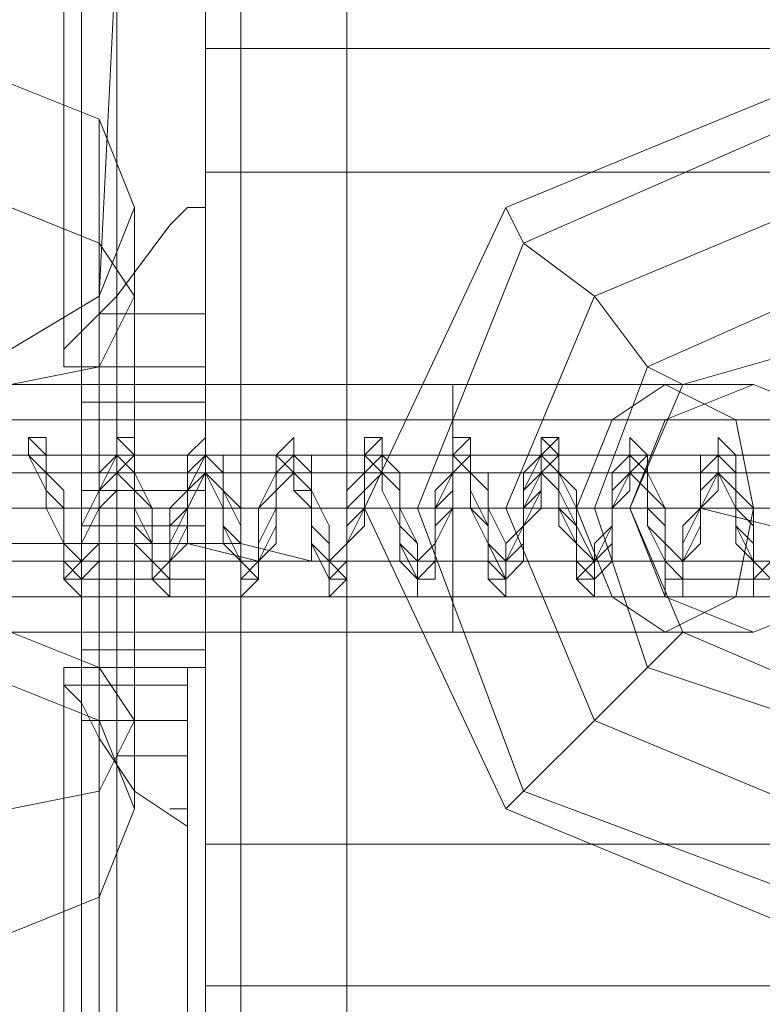
# Model space of a CAD drawing. Units: millimetres. Extents: x 359 to 7236, y -4243 to 1297.
# Drawn here: x 3794 to 3812, y -1975 to -1952 of the extents above; entities that cross this region are included whole.
import ezdxf

# ---------------------------------------------------------------- set-up
doc = ezdxf.new("R2010")
doc.units = ezdxf.units.MM

# ---------------------------------------------------------------- blocks, each defined once
blk = doc.blocks.new('WMF0')
at = {"color": 30, "lineweight": 0}
for points in [[(1032.6164, -598.6995), (1032.6164, -695.5878)], [(1032.6164, -695.5878), (1032.6164, -598.6995)], [(1032.6164, -695.5878), (1032.6164, -598.6995)], [(1032.6164, -598.6995), (1032.6164, -695.5878)], [(1032.7485, -695.5878), (1032.7485, -598.6995)], [(1032.7485, -598.6995), (1032.7485, -695.5878)], [(1033.1447, -695.5878), (1033.1447, -598.6995)], [(1033.1447, -598.6995), (1033.1447, -695.5878)], [(1033.1447, -695.5878), (1033.1447, -598.6995)], [(1033.1447, -598.6995), (1033.1447, -695.5878)], [(1032.6164, -612.503), (1032.6164, -611.9746), (1032.6164, -610.7198), (1032.6164, -609.4649), (1032.6164, -609.0026)], [(1032.6164, -609.0026), (1039.8153, -609.0026)], [(1032.6164, -609.4649), (1032.6164, -610.7198), (1032.6164, -611.9746), (1032.6164, -612.503)], [(1032.6164, -609.4649), (1039.8153, -609.4649)], [(1032.6164, -609.4649), (1039.8153, -609.4649)], [(1032.6164, -610.7198), (1039.8153, -610.7198)], [(1032.6164, -610.7198), (1039.8153, -610.7198)], [(1032.6164, -611.9746), (1039.8153, -611.9746)], [(1032.6164, -611.9746), (1039.8153, -611.9746)], [(1032.6164, -612.503), (1039.8153, -612.503)]]:
    blk.add_lwpolyline(points, dxfattribs=at)
at = {"color": 253, "lineweight": 0}
for points in [[(1032.6164, -609.597), (1032.6164, -608.144), (1032.6164, -606.9552), (1032.6164, -606.0306), (1032.6164, -605.3701), (1032.6164, -605.172), (1032.6164, -605.3041), (1032.6164, -605.8324), (1032.6164, -606.691), (1032.6164, -607.8798), (1032.6164, -609.2668), (1032.6164, -610.7198), (1032.6164, -612.1728), (1032.6164, -613.5597), (1032.6164, -614.7485), (1032.6164, -615.6071), (1032.6164, -616.2015), (1032.5503, -616.3336), (1032.5503, -616.1355), (1032.5503, -615.475), (1032.5503, -614.5504), (1032.5503, -613.3616), (1032.5503, -611.9746)], [(1032.5503, -611.9746), (1032.5503, -613.3616), (1032.5503, -614.5504), (1032.5503, -615.475), (1032.5503, -616.1355), (1032.5503, -616.3336), (1032.6164, -616.2015), (1032.6164, -615.6071), (1032.6164, -614.7485), (1032.6164, -613.5597), (1032.6164, -612.1728), (1032.6164, -610.7198), (1032.6164, -609.2668), (1032.6164, -607.8798), (1032.6164, -606.691), (1032.6164, -605.8324), (1032.6164, -605.3041), (1032.6164, -605.172), (1032.6164, -605.3701), (1032.6164, -606.0306), (1032.6164, -606.9552), (1032.6164, -608.144), (1032.6164, -609.597)], [(1032.2201, -611.5784), (1032.2201, -612.9653), (1032.2201, -614.1541), (1032.2201, -615.1448), (1032.2201, -615.8052), (1032.2201, -616.1355), (1032.2861, -615.7392), (1032.2861, -615.0127), (1032.2861, -614.022), (1032.2861, -612.7672), (1032.2861, -611.4463), (1032.2861, -609.9933), (1032.2861, -608.6724), (1032.2861, -607.4175), (1032.2861, -606.4268), (1032.2861, -605.7003), (1032.2861, -605.3041), (1032.2861, -605.7003), (1032.2861, -606.3608), (1032.2861, -607.3515), (1032.2861, -608.6063), (1032.2201, -609.9272)], [(1032.088, -611.3142), (1032.088, -612.6351), (1032.088, -613.8239), (1032.088, -614.7485), (1032.088, -615.475), (1032.088, -615.8052), (1032.088, -615.475), (1032.1541, -614.8146), (1032.1541, -613.8239), (1032.1541, -612.7011), (1032.1541, -611.3802), (1032.1541, -610.0593), (1032.1541, -608.7384), (1032.1541, -607.6156), (1032.1541, -606.625), (1032.1541, -605.9645), (1032.1541, -605.6343), (1032.1541, -605.7003), (1032.1541, -606.0306), (1032.1541, -606.7571), (1032.1541, -607.6817), (1032.088, -608.8705), (1032.088, -610.1914)], [(1032.088, -611.3142), (1032.088, -612.6351), (1032.088, -613.8239), (1032.088, -614.7485), (1032.088, -615.475), (1032.088, -615.8052), (1032.088, -615.475), (1032.1541, -614.8146), (1032.1541, -613.8239), (1032.1541, -612.7011), (1032.1541, -611.3802), (1032.1541, -610.0593), (1032.1541, -608.7384), (1032.1541, -607.6156), (1032.1541, -606.625), (1032.1541, -605.9645), (1032.1541, -605.6343), (1032.1541, -605.7003), (1032.1541, -606.0306), (1032.1541, -606.7571), (1032.1541, -607.6817), (1032.088, -608.8705), (1032.088, -610.1914)], [(1032.088, -610.1914), (1032.088, -610.1254), (1032.1541, -610.0593), (1032.2861, -609.9272), (1032.4843, -609.663), (1032.5503, -609.597), (1032.6164, -609.597)], [(1032.6164, -609.597), (1032.6164, -609.9933), (1032.6164, -610.1914)], [(1032.6164, -609.9933), (1032.2201, -609.9933)], [(1032.088, -610.1914), (1032.6164, -610.1914)], [(1032.1541, -610.1914), (1032.088, -610.1914)], [(1032.6164, -610.1914), (1032.088, -610.1914)], [(1032.6164, -610.1914), (1032.1541, -610.1914)], [(1032.1541, -610.1914), (1032.1541, -610.3235), (1032.1541, -610.6537)], [(1032.1541, -610.1914), (1032.6164, -610.1914)], [(1032.6164, -610.6537), (1032.6164, -610.3235), (1032.6164, -610.1914)], [(1032.1541, -610.3235), (1032.6164, -610.3235)], [(1032.022, -610.5216), (1031.9559, -610.4556)], [(1031.9559, -610.4556), (1031.9559, -610.5216)], [(1034.7298, -611.05), (1034.6638, -611.05), (1034.6638, -610.984), (1034.6638, -610.9179), (1034.5977, -610.7858), (1034.5977, -610.7198), (1034.5977, -610.5877), (1034.5977, -610.5216), (1034.5317, -610.4556), (1034.5317, -610.5216), (1034.4656, -610.5877), (1034.4656, -610.7198), (1034.4656, -610.7858), (1034.3996, -610.9179), (1034.3996, -610.984), (1034.3996, -611.05), (1034.3335, -611.05), (1034.3335, -610.984), (1034.3335, -610.9179), (1034.3335, -610.7858), (1034.2675, -610.7198), (1034.2675, -610.5877), (1034.2675, -610.5216), (1034.2015, -610.4556), (1034.2015, -610.5216), (1034.1354, -610.5877), (1034.1354, -610.7198), (1034.1354, -610.7858), (1034.1354, -610.9179), (1034.0694, -610.984), (1034.0694, -611.05), (1034.0033, -610.984), (1034.0033, -610.9179), (1034.0033, -610.7858), (1033.9373, -610.6537), (1033.9373, -610.5877), (1033.9373, -610.5216), (1033.9373, -610.4556), (1033.8712, -610.4556), (1033.8712, -610.5216), (1033.8712, -610.5877), (1033.8052, -610.7198), (1033.8052, -610.7858), (1033.8052, -610.9179), (1033.7391, -610.984), (1033.7391, -611.05), (1033.6731, -610.984), (1033.6731, -610.9179), (1033.6731, -610.7858), (1033.6731, -610.6537), (1033.6071, -610.5877), (1033.6071, -610.5216), (1033.6071, -610.4556), (1033.541, -610.4556), (1033.541, -610.5216), (1033.541, -610.5877), (1033.475, -610.7198), (1033.475, -610.8519), (1033.475, -610.9179), (1033.4089, -610.984), (1033.4089, -611.05), (1033.4089, -610.984), (1033.3429, -610.8519), (1033.3429, -610.7858), (1033.3429, -610.6537), (1033.2768, -610.5877), (1033.2768, -610.5216), (1033.2768, -610.4556), (1033.2108, -610.4556), (1033.2108, -610.5216), (1033.2108, -610.5877), (1033.2108, -610.7198), (1033.1447, -610.8519), (1033.1447, -610.9179), (1033.1447, -610.984), (1033.0787, -611.05), (1033.0787, -610.984), (1033.0126, -610.8519), (1033.0126, -610.7858), (1033.0126, -610.6537), (1033.0126, -610.5877), (1032.9466, -610.5216), (1032.9466, -610.4556), (1032.8806, -610.5216), (1032.8806, -610.5877), (1032.8806, -610.7198), (1032.8145, -610.8519), (1032.8145, -610.9179), (1032.8145, -610.984), (1032.7485, -611.05), (1032.7485, -610.984), (1032.7485, -610.8519), (1032.6824, -610.7858), (1032.6824, -610.6537), (1032.6824, -610.5877), (1032.6164, -610.5216), (1032.6164, -610.4556), (1032.5503, -610.5216), (1032.5503, -610.6537), (1032.5503, -610.7198), (1032.5503, -610.8519), (1032.4843, -610.9179), (1032.4843, -610.984), (1032.4843, -611.05), (1032.4182, -610.984), (1032.4182, -610.9179), (1032.4182, -610.8519), (1032.3522, -610.7198), (1032.3522, -610.6537), (1032.3522, -610.5216), (1032.3522, -610.4556), (1032.2861, -610.4556), (1032.2861, -610.5216), (1032.2201, -610.6537), (1032.2201, -610.7198), (1032.2201, -610.8519), (1032.1541, -610.9179), (1032.1541, -610.984), (1032.1541, -611.05), (1032.088, -610.984), (1032.088, -610.9179), (1032.088, -610.8519), (1032.088, -610.7198), (1032.022, -610.6537), (1032.022, -610.5216), (1032.022, -610.4556), (1031.9559, -610.4556)], [(1034.7298, -610.984), (1034.6638, -610.984), (1034.6638, -610.9179), (1034.6638, -610.7858), (1034.5977, -610.7198), (1034.5977, -610.5877), (1034.5977, -610.5216), (1034.5317, -610.5216), (1034.4656, -610.5877), (1034.4656, -610.7198), (1034.4656, -610.7858), (1034.3996, -610.9179), (1034.3996, -610.984), (1034.3335, -610.984), (1034.3335, -610.9179), (1034.3335, -610.7858), (1034.2675, -610.7198), (1034.2675, -610.5877), (1034.2675, -610.5216), (1034.2015, -610.5216), (1034.2015, -610.5877), (1034.1354, -610.7198), (1034.1354, -610.7858), (1034.1354, -610.9179), (1034.0694, -610.984), (1034.0033, -610.984), (1034.0033, -610.9179), (1034.0033, -610.7858), (1033.9373, -610.6537), (1033.9373, -610.5877), (1033.9373, -610.5216), (1033.9373, -610.4556), (1033.8712, -610.5216), (1033.8712, -610.5877), (1033.8052, -610.7198), (1033.8052, -610.7858), (1033.8052, -610.9179), (1033.7391, -610.984), (1033.6731, -610.8519), (1033.6731, -610.7858), (1033.6731, -610.6537), (1033.6071, -610.5877), (1033.6071, -610.5216), (1033.6071, -610.4556), (1033.541, -610.5216), (1033.541, -610.5877), (1033.475, -610.7198), (1033.475, -610.8519), (1033.475, -610.9179), (1033.475, -610.984), (1033.4089, -610.984), (1033.3429, -610.8519), (1033.3429, -610.7858), (1033.3429, -610.6537), (1033.2768, -610.5877), (1033.2768, -610.5216), (1033.2768, -610.4556), (1033.2768, -610.5216), (1033.2108, -610.5216), (1033.2108, -610.6537), (1033.2108, -610.7198), (1033.1447, -610.8519), (1033.1447, -610.9179), (1033.1447, -610.984), (1033.0787, -610.984), (1033.0787, -610.9179), (1033.0787, -610.8519), (1033.0126, -610.7858), (1033.0126, -610.6537), (1033.0126, -610.5877), (1032.9466, -610.5216), (1032.9466, -610.4556), (1032.9466, -610.5216), (1032.8806, -610.5216), (1032.8806, -610.6537), (1032.8806, -610.7198), (1032.8145, -610.8519), (1032.8145, -610.9179), (1032.8145, -610.984), (1032.7485, -610.984), (1032.7485, -610.9179), (1032.7485, -610.8519), (1032.6824, -610.7858), (1032.6824, -610.6537), (1032.6824, -610.5877), (1032.6164, -610.5216), (1032.6164, -610.4556), (1032.6164, -610.5216), (1032.5503, -610.6537), (1032.5503, -610.7198), (1032.5503, -610.8519), (1032.4843, -610.9179), (1032.4843, -610.984), (1032.4182, -610.984), (1032.4182, -610.9179), (1032.4182, -610.8519), (1032.3522, -610.7198), (1032.3522, -610.6537), (1032.3522, -610.5877), (1032.3522, -610.5216), (1032.2861, -610.4556), (1032.2861, -610.5216), (1032.2201, -610.6537), (1032.2201, -610.7198), (1032.2201, -610.8519), (1032.1541, -610.9179), (1032.1541, -610.984), (1032.088, -610.9179), (1032.088, -610.8519), (1032.088, -610.7198), (1032.022, -610.6537), (1032.022, -610.5216), (1031.9559, -610.4556)], [(1034.7298, -610.984), (1034.6638, -610.984), (1034.6638, -610.9179), (1034.5977, -610.7858), (1034.5977, -610.7198), (1034.5977, -610.5877), (1034.5317, -610.5216), (1034.4656, -610.5877), (1034.4656, -610.7198), (1034.4656, -610.7858), (1034.3996, -610.9179), (1034.3996, -610.984), (1034.3335, -610.984), (1034.3335, -610.9179), (1034.3335, -610.7858), (1034.2675, -610.7198), (1034.2675, -610.5877), (1034.2675, -610.5216), (1034.2015, -610.5216), (1034.1354, -610.5877), (1034.1354, -610.7198), (1034.1354, -610.7858), (1034.0694, -610.9179), (1034.0694, -610.984), (1034.0033, -610.984), (1034.0033, -610.9179), (1034.0033, -610.7858), (1033.9373, -610.6537), (1033.9373, -610.5877), (1033.9373, -610.5216), (1033.8712, -610.4556), (1033.8712, -610.5216), (1033.8712, -610.5877), (1033.8052, -610.7198), (1033.8052, -610.7858), (1033.8052, -610.9179), (1033.7391, -610.984), (1033.6731, -610.984), (1033.6731, -610.8519), (1033.6731, -610.7858), (1033.6731, -610.6537), (1033.6071, -610.5877), (1033.6071, -610.5216), (1033.6071, -610.4556), (1033.541, -610.5216), (1033.541, -610.5877), (1033.475, -610.7198), (1033.475, -610.8519), (1033.475, -610.9179), (1033.4089, -610.984), (1033.3429, -610.8519), (1033.3429, -610.7858), (1033.3429, -610.6537), (1033.2768, -610.5877), (1033.2768, -610.5216), (1033.2768, -610.4556), (1033.2108, -610.5216), (1033.2108, -610.6537), (1033.1447, -610.7198), (1033.1447, -610.8519), (1033.1447, -610.9179), (1033.1447, -610.984), (1033.0787, -610.984), (1033.0787, -610.9179), (1033.0126, -610.8519), (1033.0126, -610.7858), (1033.0126, -610.6537), (1032.9466, -610.5877), (1032.9466, -610.5216), (1032.9466, -610.4556), (1032.9466, -610.5216), (1032.8806, -610.5216), (1032.8806, -610.6537), (1032.8806, -610.7198), (1032.8145, -610.8519), (1032.8145, -610.9179), (1032.8145, -610.984), (1032.7485, -610.984), (1032.7485, -610.9179), (1032.7485, -610.8519), (1032.6824, -610.7858), (1032.6824, -610.6537), (1032.6824, -610.5877), (1032.6164, -610.5216), (1032.6164, -610.4556), (1032.6164, -610.5216), (1032.5503, -610.5216), (1032.5503, -610.6537), (1032.5503, -610.7198), (1032.4843, -610.8519), (1032.4843, -610.9179), (1032.4843, -610.984), (1032.4182, -610.984), (1032.4182, -610.9179), (1032.4182, -610.8519), (1032.3522, -610.7198), (1032.3522, -610.6537), (1032.3522, -610.5877), (1032.2861, -610.5216), (1032.2861, -610.4556), (1032.2861, -610.5216), (1032.2201, -610.6537), (1032.2201, -610.7198), (1032.2201, -610.8519), (1032.1541, -610.9179), (1032.1541, -610.984), (1032.088, -610.984), (1032.088, -610.9179), (1032.088, -610.8519), (1032.088, -610.7198), (1032.022, -610.6537), (1032.022, -610.5216), (1031.9559, -610.4556)], [(1031.7578, -610.5216), (1031.9559, -610.5216), (1032.022, -610.5216), (1032.2861, -610.5216)], [(1034.7298, -610.9179), (1034.6638, -610.984), (1034.6638, -610.9179), (1034.5977, -610.8519), (1034.5977, -610.7198), (1034.5317, -610.5877), (1034.4656, -610.5877), (1034.4656, -610.6537), (1034.4656, -610.7198), (1034.3996, -610.8519), (1034.3996, -610.9179), (1034.3335, -610.9179), (1034.2675, -610.7858), (1034.2675, -610.6537), (1034.2015, -610.5877), (1034.2015, -610.5216), (1034.1354, -610.5877), (1034.1354, -610.6537), (1034.1354, -610.7858), (1034.0694, -610.9179), (1034.0033, -610.9179), (1034.0033, -610.8519), (1033.9373, -610.7198), (1033.9373, -610.6537), (1033.8712, -610.5877), (1033.8712, -610.5216), (1033.8052, -610.5877), (1033.8052, -610.7198), (1033.8052, -610.8519), (1033.7391, -610.9179), (1033.6731, -610.9179), (1033.6731, -610.8519), (1033.6071, -610.7198), (1033.6071, -610.5877), (1033.541, -610.5216), (1033.541, -610.5877), (1033.475, -610.6537), (1033.475, -610.7198), (1033.475, -610.8519), (1033.4089, -610.9179), (1033.3429, -610.9179), (1033.3429, -610.7858), (1033.2768, -610.6537), (1033.2768, -610.5877), (1033.2108, -610.5216), (1033.2108, -610.5877), (1033.1447, -610.6537), (1033.1447, -610.7858), (1033.1447, -610.9179), (1033.0787, -610.9179), (1033.0126, -610.8519), (1033.0126, -610.7198), (1032.9466, -610.6537), (1032.9466, -610.5877), (1032.8806, -610.5216), (1032.8806, -610.5877), (1032.8145, -610.7198), (1032.8145, -610.8519), (1032.8145, -610.9179), (1032.7485, -610.9179), (1032.6824, -610.7858), (1032.6824, -610.7198), (1032.6164, -610.5877), (1032.6164, -610.5216), (1032.5503, -610.5877), (1032.5503, -610.6537), (1032.4843, -610.7198), (1032.4843, -610.8519), (1032.4843, -610.9179), (1032.4182, -610.9179), (1032.4182, -610.8519), (1032.3522, -610.7858), (1032.3522, -610.6537), (1032.2861, -610.5877), (1032.2861, -610.5216), (1032.2201, -610.5877), (1032.2201, -610.6537), (1032.1541, -610.7858), (1032.1541, -610.8519), (1032.1541, -610.9179), (1032.088, -610.9179), (1032.088, -610.8519), (1032.022, -610.7198), (1032.022, -610.6537), (1031.9559, -610.5216)], [(1031.9559, -610.5216), (1032.022, -610.5216)], [(1034.7298, -610.984), (1034.6638, -610.984), (1034.6638, -610.9179), (1034.6638, -610.7858), (1034.5977, -610.7198), (1034.5977, -610.5877), (1034.5977, -610.5216), (1034.5317, -610.5216), (1034.4656, -610.5877), (1034.4656, -610.7198), (1034.4656, -610.7858), (1034.3996, -610.9179), (1034.3996, -610.984), (1034.3335, -610.984), (1034.3335, -610.8519), (1034.3335, -610.7858), (1034.2675, -610.7198), (1034.2675, -610.5877), (1034.2675, -610.5216), (1034.2015, -610.5216), (1034.2015, -610.5877), (1034.1354, -610.7198), (1034.1354, -610.7858), (1034.1354, -610.9179), (1034.0694, -610.984), (1034.0033, -610.9179), (1034.0033, -610.8519), (1034.0033, -610.7858), (1034.0033, -610.7198), (1033.9373, -610.5877), (1033.9373, -610.5216), (1033.8712, -610.5216), (1033.8712, -610.6537), (1033.8052, -610.7198), (1033.8052, -610.7858), (1033.8052, -610.9179), (1033.7391, -610.984), (1033.7391, -610.9179), (1033.6731, -610.8519), (1033.6731, -610.7858), (1033.6731, -610.6537), (1033.6071, -610.5877), (1033.6071, -610.5216), (1033.541, -610.5216), (1033.541, -610.6537), (1033.541, -610.7198), (1033.475, -610.7858), (1033.475, -610.9179), (1033.475, -610.984), (1033.4089, -610.984), (1033.4089, -610.9179), (1033.3429, -610.8519), (1033.3429, -610.7858), (1033.3429, -610.6537), (1033.3429, -610.5877), (1033.2768, -610.5216), (1033.2108, -610.5216), (1033.2108, -610.6537), (1033.2108, -610.7198), (1033.1447, -610.8519), (1033.1447, -610.9179), (1033.1447, -610.984), (1033.0787, -610.984), (1033.0787, -610.9179), (1033.0787, -610.8519), (1033.0126, -610.7858), (1033.0126, -610.6537), (1033.0126, -610.5877), (1032.9466, -610.5216), (1032.8806, -610.5877), (1032.8806, -610.6537), (1032.8806, -610.7198), (1032.8806, -610.8519), (1032.8145, -610.9179), (1032.8145, -610.984), (1032.7485, -610.984), (1032.7485, -610.9179), (1032.7485, -610.8519), (1032.6824, -610.7858), (1032.6824, -610.6537), (1032.6824, -610.5877), (1032.6824, -610.5216), (1032.6164, -610.5216), (1032.6164, -610.5877), (1032.5503, -610.6537), (1032.5503, -610.7198), (1032.5503, -610.8519), (1032.4843, -610.9179), (1032.4843, -610.984), (1032.4182, -610.984), (1032.4182, -610.9179), (1032.4182, -610.8519), (1032.4182, -610.7198), (1032.3522, -610.6537), (1032.3522, -610.5877), (1032.3522, -610.5216), (1032.2861, -610.5216), (1032.2861, -610.5877), (1032.2201, -610.6537), (1032.2201, -610.7198), (1032.2201, -610.8519), (1032.1541, -610.9179), (1032.1541, -610.984), (1032.088, -610.9179), (1032.088, -610.8519), (1032.088, -610.7198), (1032.022, -610.6537), (1032.022, -610.5877), (1032.022, -610.5216), (1031.9559, -610.5216)], [(1034.7298, -610.9179), (1034.6638, -610.984), (1034.6638, -610.9179), (1034.5977, -610.8519), (1034.5977, -610.7858), (1034.5977, -610.7198), (1034.5977, -610.6537), (1034.5317, -610.5877), (1034.5317, -610.5216), (1034.4656, -610.5877), (1034.4656, -610.6537), (1034.4656, -610.7198), (1034.3996, -610.7858), (1034.3996, -610.8519), (1034.3996, -610.9179), (1034.3996, -610.984), (1034.3335, -610.984), (1034.3335, -610.9179), (1034.3335, -610.8519), (1034.2675, -610.7858), (1034.2675, -610.7198), (1034.2675, -610.6537), (1034.2015, -610.5877), (1034.2015, -610.5216), (1034.1354, -610.5877), (1034.1354, -610.6537), (1034.1354, -610.7198), (1034.1354, -610.7858), (1034.0694, -610.8519), (1034.0694, -610.9179), (1034.0694, -610.984), (1034.0033, -610.984), (1034.0033, -610.9179), (1034.0033, -610.8519), (1033.9373, -610.7858), (1033.9373, -610.7198), (1033.9373, -610.5877), (1033.8712, -610.5216), (1033.8712, -610.5877), (1033.8052, -610.6537), (1033.8052, -610.7198), (1033.8052, -610.7858), (1033.7391, -610.8519), (1033.7391, -610.9179), (1033.7391, -610.984), (1033.6731, -610.984), (1033.6731, -610.9179), (1033.6731, -610.8519), (1033.6731, -610.7858), (1033.6071, -610.7198), (1033.6071, -610.5877), (1033.541, -610.5216), (1033.541, -610.5877), (1033.475, -610.6537), (1033.475, -610.7198), (1033.475, -610.7858), (1033.475, -610.8519), (1033.4089, -610.9179), (1033.4089, -610.984), (1033.3429, -610.9179), (1033.3429, -610.8519), (1033.3429, -610.7858), (1033.2768, -610.6537), (1033.2768, -610.5877), (1033.2768, -610.5216), (1033.2108, -610.5216), (1033.2108, -610.5877), (1033.2108, -610.6537), (1033.1447, -610.7198), (1033.1447, -610.7858), (1033.1447, -610.8519), (1033.0787, -610.9179), (1033.0787, -610.984), (1033.0787, -610.9179), (1033.0126, -610.9179), (1033.0126, -610.8519), (1033.0126, -610.7858), (1033.0126, -610.6537), (1032.9466, -610.5877), (1032.9466, -610.5216), (1032.8806, -610.5216), (1032.8806, -610.5877), (1032.8806, -610.6537), (1032.8145, -610.7198), (1032.8145, -610.7858), (1032.8145, -610.9179), (1032.7485, -610.984), (1032.7485, -610.9179), (1032.6824, -610.8519), (1032.6824, -610.7858), (1032.6824, -610.6537), (1032.6164, -610.5877), (1032.6164, -610.5216), (1032.5503, -610.5877), (1032.5503, -610.6537), (1032.5503, -610.7198), (1032.4843, -610.7858), (1032.4843, -610.9179), (1032.4182, -610.984), (1032.4182, -610.9179), (1032.3522, -610.8519), (1032.3522, -610.7198), (1032.3522, -610.6537), (1032.3522, -610.5877), (1032.2861, -610.5216), (1032.2201, -610.5877), (1032.2201, -610.6537), (1032.2201, -610.7198), (1032.1541, -610.8519), (1032.1541, -610.9179), (1032.088, -610.984), (1032.088, -610.9179), (1032.088, -610.8519), (1032.022, -610.7198), (1032.022, -610.6537), (1032.022, -610.5877), (1031.9559, -610.5216)], [(1034.7298, -610.9179), (1034.6638, -610.984), (1034.6638, -610.9179), (1034.6638, -610.8519), (1034.5977, -610.7858), (1034.5977, -610.7198), (1034.5977, -610.6537), (1034.5317, -610.5877), (1034.5317, -610.5216), (1034.4656, -610.5877), (1034.4656, -610.6537), (1034.4656, -610.7198), (1034.3996, -610.7858), (1034.3996, -610.8519), (1034.3996, -610.9179), (1034.3996, -610.984), (1034.3335, -610.984), (1034.3335, -610.9179), (1034.3335, -610.8519), (1034.2675, -610.7858), (1034.2675, -610.7198), (1034.2675, -610.5877), (1034.2015, -610.5216), (1034.2015, -610.5877), (1034.1354, -610.6537), (1034.1354, -610.7198), (1034.1354, -610.7858), (1034.0694, -610.9179), (1034.0694, -610.984), (1034.0033, -610.984), (1034.0033, -610.9179), (1034.0033, -610.8519), (1034.0033, -610.7858), (1033.9373, -610.7198), (1033.9373, -610.5877), (1033.9373, -610.5216), (1033.8712, -610.5216), (1033.8712, -610.5877), (1033.8052, -610.6537), (1033.8052, -610.7198), (1033.8052, -610.7858), (1033.7391, -610.9179), (1033.7391, -610.984), (1033.6731, -610.9179), (1033.6731, -610.8519), (1033.6731, -610.7858), (1033.6071, -610.6537), (1033.6071, -610.5877), (1033.6071, -610.5216), (1033.541, -610.5216), (1033.541, -610.5877), (1033.541, -610.6537), (1033.475, -610.7198), (1033.475, -610.7858), (1033.475, -610.9179), (1033.4089, -610.9179), (1033.4089, -610.984), (1033.3429, -610.9179), (1033.3429, -610.8519), (1033.3429, -610.7858), (1033.3429, -610.6537), (1033.2768, -610.5877), (1033.2768, -610.5216), (1033.2108, -610.5216), (1033.2108, -610.5877), (1033.2108, -610.6537), (1033.1447, -610.7198), (1033.1447, -610.7858), (1033.1447, -610.9179), (1033.0787, -610.9179), (1033.0787, -610.984), (1033.0787, -610.9179), (1033.0126, -610.8519), (1033.0126, -610.7858), (1033.0126, -610.6537), (1032.9466, -610.5877), (1032.9466, -610.5216), (1032.8806, -610.5216), (1032.8806, -610.5877), (1032.8806, -610.6537), (1032.8145, -610.7198), (1032.8145, -610.7858), (1032.8145, -610.9179), (1032.8145, -610.984), (1032.7485, -610.984), (1032.7485, -610.9179), (1032.6824, -610.8519), (1032.6824, -610.7858), (1032.6824, -610.6537), (1032.6164, -610.5877), (1032.6164, -610.5216), (1032.5503, -610.5877), (1032.5503, -610.6537), (1032.5503, -610.7198), (1032.4843, -610.8519), (1032.4843, -610.9179), (1032.4843, -610.984), (1032.4182, -610.984), (1032.4182, -610.9179), (1032.4182, -610.8519), (1032.3522, -610.7198), (1032.3522, -610.6537), (1032.3522, -610.5877), (1032.2861, -610.5216), (1032.2201, -610.5877), (1032.2201, -610.6537), (1032.2201, -610.7198), (1032.1541, -610.8519), (1032.1541, -610.9179), (1032.1541, -610.984), (1032.088, -610.984), (1032.088, -610.9179), (1032.088, -610.8519), (1032.022, -610.7198), (1032.022, -610.6537), (1032.022, -610.5877), (1031.9559, -610.5216)], [(1034.7298, -610.984), (1034.6638, -610.984), (1034.6638, -610.9179), (1034.5977, -610.7858), (1034.5977, -610.7198), (1034.5977, -610.5877), (1034.5317, -610.5216), (1034.4656, -610.5216), (1034.4656, -610.5877), (1034.4656, -610.7198), (1034.4656, -610.7858), (1034.3996, -610.9179), (1034.3996, -610.984), (1034.3335, -610.984), (1034.3335, -610.8519), (1034.2675, -610.7858), (1034.2675, -610.7198), (1034.2675, -610.5877), (1034.2675, -610.5216), (1034.2015, -610.5216), (1034.1354, -610.5877), (1034.1354, -610.7198), (1034.1354, -610.7858), (1034.0694, -610.9179), (1034.0694, -610.984), (1034.0033, -610.984), (1034.0033, -610.9179), (1034.0033, -610.8519), (1034.0033, -610.7858), (1033.9373, -610.7198), (1033.9373, -610.5877), (1033.9373, -610.5216), (1033.8712, -610.5216), (1033.8052, -610.6537), (1033.8052, -610.7198), (1033.8052, -610.7858), (1033.8052, -610.9179), (1033.7391, -610.984), (1033.6731, -610.9179), (1033.6731, -610.8519), (1033.6731, -610.7858), (1033.6071, -610.6537), (1033.6071, -610.5877), (1033.6071, -610.5216), (1033.541, -610.5216), (1033.541, -610.6537), (1033.475, -610.7198), (1033.475, -610.7858), (1033.475, -610.9179), (1033.4089, -610.984), (1033.3429, -610.9179), (1033.3429, -610.8519), (1033.3429, -610.7858), (1033.3429, -610.6537), (1033.2768, -610.5877), (1033.2768, -610.5216), (1033.2108, -610.5216), (1033.2108, -610.6537), (1033.1447, -610.7198), (1033.1447, -610.8519), (1033.1447, -610.9179), (1033.0787, -610.984), (1033.0787, -610.9179), (1033.0126, -610.8519), (1033.0126, -610.7858), (1033.0126, -610.6537), (1032.9466, -610.5877), (1032.9466, -610.5216), (1032.8806, -610.5216), (1032.8806, -610.5877), (1032.8806, -610.6537), (1032.8806, -610.7198), (1032.8145, -610.8519), (1032.8145, -610.9179), (1032.8145, -610.984), (1032.7485, -610.984), (1032.7485, -610.9179), (1032.6824, -610.8519), (1032.6824, -610.7858), (1032.6824, -610.6537), (1032.6824, -610.5877), (1032.6164, -610.5216), (1032.5503, -610.5877), (1032.5503, -610.6537), (1032.5503, -610.7198), (1032.4843, -610.8519), (1032.4843, -610.9179), (1032.4843, -610.984), (1032.4182, -610.984), (1032.4182, -610.9179), (1032.4182, -610.8519), (1032.3522, -610.7198), (1032.3522, -610.6537), (1032.3522, -610.5877), (1032.2861, -610.5216), (1032.2201, -610.5877), (1032.2201, -610.6537), (1032.2201, -610.7198), (1032.2201, -610.8519), (1032.1541, -610.9179), (1032.1541, -610.984), (1032.088, -610.984), (1032.088, -610.9179), (1032.088, -610.8519), (1032.022, -610.7198), (1032.022, -610.6537), (1032.022, -610.5877), (1032.022, -610.5216), (1031.9559, -610.5216)], [(1032.022, -610.5216), (1032.022, -610.5877), (1032.088, -610.6537), (1032.088, -610.7858), (1032.088, -610.8519), (1032.1541, -610.9179), (1032.2201, -610.8519), (1032.2201, -610.7198), (1032.2861, -610.6537), (1032.2861, -610.5877), (1032.3522, -610.5216), (1032.3522, -610.5877), (1032.4182, -610.7198), (1032.4182, -610.7858), (1032.4182, -610.9179), (1032.4843, -610.9179), (1032.5503, -610.8519), (1032.5503, -610.7198), (1032.6164, -610.5877), (1032.6164, -610.5216), (1032.6824, -610.5877), (1032.6824, -610.6537), (1032.7485, -610.7198), (1032.7485, -610.8519), (1032.7485, -610.9179), (1032.8145, -610.9179), (1032.8806, -610.7858), (1032.8806, -610.6537), (1032.9466, -610.5877), (1032.9466, -610.5216), (1033.0126, -610.5877), (1033.0126, -610.6537), (1033.0787, -610.7858), (1033.0787, -610.9179), (1033.1447, -610.9179), (1033.1447, -610.8519), (1033.2108, -610.7198), (1033.2108, -610.6537), (1033.2768, -610.5877), (1033.2768, -610.5216), (1033.3429, -610.5877), (1033.3429, -610.7198), (1033.4089, -610.8519), (1033.4089, -610.9179), (1033.475, -610.9179), (1033.475, -610.8519), (1033.541, -610.7198), (1033.541, -610.5877), (1033.6071, -610.5216), (1033.6071, -610.5877), (1033.6731, -610.6537), (1033.6731, -610.7198), (1033.7391, -610.8519), (1033.7391, -610.9179), (1033.8052, -610.9179), (1033.8052, -610.7858), (1033.8712, -610.6537), (1033.8712, -610.5877), (1033.9373, -610.5216), (1033.9373, -610.5877), (1034.0033, -610.6537), (1034.0033, -610.7858), (1034.0694, -610.9179), (1034.1354, -610.8519), (1034.1354, -610.7198), (1034.2015, -610.6537), (1034.2015, -610.5877), (1034.2675, -610.5216), (1034.2675, -610.5877), (1034.3335, -610.7198), (1034.3335, -610.8519), (1034.3996, -610.9179), (1034.3996, -610.984), (1034.3996, -610.9179), (1034.4656, -610.8519), (1034.4656, -610.7198), (1034.5317, -610.5877), (1034.5977, -610.5877), (1034.5977, -610.6537), (1034.6638, -610.7198), (1034.6638, -610.8519), (1034.6638, -610.9179), (1034.7298, -610.9179)], [(1034.7298, -610.984), (1034.6638, -610.9179), (1034.6638, -610.8519), (1034.6638, -610.7858), (1034.5977, -610.7198), (1034.5977, -610.6537), (1034.5977, -610.5877), (1034.5317, -610.5216), (1034.5317, -610.5877), (1034.4656, -610.6537), (1034.4656, -610.7198), (1034.4656, -610.7858), (1034.4656, -610.8519), (1034.3996, -610.9179), (1034.3996, -610.984), (1034.3335, -610.9179), (1034.3335, -610.8519), (1034.3335, -610.7858), (1034.2675, -610.7198), (1034.2675, -610.5877), (1034.2675, -610.5216), (1034.2015, -610.5216), (1034.2015, -610.5877), (1034.2015, -610.6537), (1034.1354, -610.7198), (1034.1354, -610.7858), (1034.1354, -610.9179), (1034.0694, -610.9179), (1034.0694, -610.984), (1034.0694, -610.9179), (1034.0033, -610.8519), (1034.0033, -610.7858), (1034.0033, -610.7198), (1033.9373, -610.5877), (1033.9373, -610.5216), (1033.8712, -610.5216), (1033.8712, -610.5877), (1033.8712, -610.6537), (1033.8052, -610.7198), (1033.8052, -610.7858), (1033.8052, -610.9179), (1033.7391, -610.984), (1033.7391, -610.9179), (1033.6731, -610.8519), (1033.6731, -610.7858), (1033.6731, -610.6537), (1033.6071, -610.5877), (1033.6071, -610.5216), (1033.541, -610.5877), (1033.541, -610.6537), (1033.541, -610.7198), (1033.475, -610.7858), (1033.475, -610.9179), (1033.4089, -610.984), (1033.4089, -610.9179), (1033.3429, -610.8519), (1033.3429, -610.7858), (1033.3429, -610.6537), (1033.3429, -610.5877), (1033.2768, -610.5216), (1033.2108, -610.5877), (1033.2108, -610.6537), (1033.2108, -610.7198), (1033.1447, -610.7858), (1033.1447, -610.9179), (1033.1447, -610.984), (1033.0787, -610.984), (1033.0787, -610.9179), (1033.0787, -610.8519), (1033.0126, -610.7858), (1033.0126, -610.6537), (1033.0126, -610.5877), (1032.9466, -610.5216), (1032.9466, -610.5877), (1032.8806, -610.6537), (1032.8806, -610.7198), (1032.8806, -610.7858), (1032.8145, -610.9179), (1032.8145, -610.984), (1032.7485, -610.984), (1032.7485, -610.9179), (1032.7485, -610.8519), (1032.6824, -610.7858), (1032.6824, -610.6537), (1032.6824, -610.5877), (1032.6824, -610.5216), (1032.6164, -610.5216), (1032.6164, -610.5877), (1032.5503, -610.6537), (1032.5503, -610.7198), (1032.5503, -610.8519), (1032.4843, -610.9179), (1032.4843, -610.984), (1032.4182, -610.9179), (1032.4182, -610.8519), (1032.4182, -610.7198), (1032.3522, -610.6537), (1032.3522, -610.5877), (1032.3522, -610.5216), (1032.2861, -610.5216), (1032.2861, -610.5877), (1032.2201, -610.6537), (1032.2201, -610.7198), (1032.2201, -610.8519), (1032.2201, -610.9179), (1032.1541, -610.984), (1032.088, -610.9179), (1032.088, -610.8519), (1032.088, -610.7198), (1032.022, -610.6537), (1032.022, -610.5877), (1032.022, -610.5216)], [(1034.7298, -610.984), (1034.6638, -610.9179), (1034.6638, -610.8519), (1034.6638, -610.7858), (1034.5977, -610.7198), (1034.5977, -610.6537), (1034.5977, -610.5877), (1034.5317, -610.5216), (1034.5317, -610.5877), (1034.5317, -610.6537), (1034.4656, -610.7198), (1034.4656, -610.7858), (1034.4656, -610.8519), (1034.3996, -610.9179), (1034.3996, -610.984), (1034.3335, -610.9179), (1034.3335, -610.8519), (1034.3335, -610.7858), (1034.3335, -610.7198), (1034.2675, -610.6537), (1034.2675, -610.5877), (1034.2675, -610.5216), (1034.2015, -610.5216), (1034.2015, -610.5877), (1034.2015, -610.6537), (1034.1354, -610.7198), (1034.1354, -610.7858), (1034.1354, -610.8519), (1034.0694, -610.9179), (1034.0694, -610.984), (1034.0694, -610.9179), (1034.0033, -610.8519), (1034.0033, -610.7858), (1034.0033, -610.7198), (1033.9373, -610.5877), (1033.9373, -610.5216), (1033.8712, -610.5216), (1033.8712, -610.5877), (1033.8712, -610.6537), (1033.8712, -610.7198), (1033.8052, -610.7858), (1033.8052, -610.8519), (1033.8052, -610.9179), (1033.7391, -610.984), (1033.7391, -610.9179), (1033.6731, -610.8519), (1033.6731, -610.7858), (1033.6731, -610.7198), (1033.6731, -610.5877), (1033.6071, -610.5877), (1033.6071, -610.5216), (1033.541, -610.5877), (1033.541, -610.6537), (1033.541, -610.7198), (1033.475, -610.7858), (1033.475, -610.8519), (1033.475, -610.9179), (1033.4089, -610.984), (1033.4089, -610.9179), (1033.4089, -610.8519), (1033.3429, -610.7858), (1033.3429, -610.6537), (1033.3429, -610.5877), (1033.2768, -610.5877), (1033.2768, -610.5216), (1033.2108, -610.5877), (1033.2108, -610.6537), (1033.2108, -610.7198), (1033.2108, -610.7858), (1033.1447, -610.8519), (1033.1447, -610.9179), (1033.1447, -610.984), (1033.0787, -610.9179), (1033.0787, -610.8519), (1033.0126, -610.7858), (1033.0126, -610.6537), (1033.0126, -610.5877), (1033.0126, -610.5216), (1032.9466, -610.5216), (1032.9466, -610.5877), (1032.8806, -610.6537), (1032.8806, -610.7198), (1032.8806, -610.7858), (1032.8145, -610.9179), (1032.8145, -610.984), (1032.7485, -610.9179), (1032.7485, -610.8519), (1032.7485, -610.7858), (1032.6824, -610.6537), (1032.6824, -610.5877), (1032.6824, -610.5216), (1032.6164, -610.5216), (1032.6164, -610.5877), (1032.5503, -610.6537), (1032.5503, -610.7198), (1032.5503, -610.7858), (1032.4843, -610.9179), (1032.4843, -610.984), (1032.4843, -610.9179), (1032.4182, -610.9179), (1032.4182, -610.8519), (1032.4182, -610.7198), (1032.3522, -610.6537), (1032.3522, -610.5877), (1032.3522, -610.5216), (1032.2861, -610.5216), (1032.2861, -610.5877), (1032.2861, -610.6537), (1032.2201, -610.7198), (1032.2201, -610.8519), (1032.2201, -610.9179), (1032.1541, -610.9179), (1032.1541, -610.984), (1032.1541, -610.9179), (1032.088, -610.9179), (1032.088, -610.8519), (1032.088, -610.7198), (1032.088, -610.6537), (1032.022, -610.5877), (1032.022, -610.5216)], [(1032.3522, -610.5216), (1032.6164, -610.5216)], [(1032.6164, -610.5216), (1032.9466, -610.5216)], [(1032.9466, -610.5216), (1033.2108, -610.5216)], [(1033.2768, -610.5216), (1033.541, -610.5216)], [(1033.6071, -610.5216), (1033.8712, -610.5216)], [(1033.9373, -610.5216), (1034.2015, -610.5216)], [(1034.2675, -610.5216), (1034.5317, -610.5216)], [(1034.5317, -610.5216), (1034.8619, -610.5216)], [(1031.7578, -610.5877), (1032.2201, -610.5877)], [(1031.7578, -610.5877), (1032.022, -610.5877)], [(1032.022, -610.5877), (1032.2861, -610.5877)], [(1032.2861, -610.5877), (1032.5503, -610.5877)], [(1032.3522, -610.5877), (1032.6164, -610.5877)], [(1032.6164, -610.5877), (1032.8806, -610.5877)], [(1032.6824, -610.5877), (1032.9466, -610.5877)], [(1032.9466, -610.5877), (1033.2108, -610.5877)], [(1033.0126, -610.5877), (1033.2768, -610.5877)], [(1033.2108, -610.5877), (1033.541, -610.5877)], [(1033.3429, -610.5877), (1033.6071, -610.5877)], [(1033.541, -610.5877), (1033.8052, -610.5877)], [(1033.6071, -610.5877), (1033.9373, -610.5877)], [(1033.8712, -610.5877), (1034.1354, -610.5877)], [(1033.9373, -610.5877), (1034.2675, -610.5877)], [(1034.2015, -610.5877), (1034.4656, -610.5877)], [(1034.2675, -610.5877), (1034.5317, -610.5877)], [(1034.5317, -610.5877), (1034.7959, -610.5877)], [(1034.5977, -610.5877), (1034.8619, -610.5877)], [(1032.1541, -610.7858), (1032.1541, -610.6537)], [(1032.1541, -610.6537), (1032.6164, -610.6537)], [(1032.1541, -610.6537), (1032.6164, -610.6537)], [(1032.6164, -610.6537), (1032.6164, -610.7858)], [(1032.9466, -610.6537), (1033.0126, -610.6537)], [(1031.7578, -610.7198), (1032.2201, -610.7198)], [(1031.7578, -610.7198), (1032.022, -610.7198)], [(1032.088, -610.7198), (1032.3522, -610.7198)], [(1032.1541, -610.7198), (1032.2861, -610.7198), (1032.6164, -610.7198)], [(1032.2201, -610.7198), (1032.4843, -610.7198)], [(1032.4182, -610.7198), (1032.6824, -610.7198)], [(1032.5503, -610.7198), (1032.8145, -610.7198)], [(1032.7485, -610.7198), (1033.0126, -610.7198)], [(1032.8806, -610.7198), (1033.1447, -610.7198)], [(1033.0126, -610.7198), (1033.3429, -610.7198)], [(1033.2108, -610.7198), (1033.475, -610.7198)], [(1033.3429, -610.7198), (1033.6071, -610.7198)], [(1033.541, -610.7198), (1033.8052, -610.7198)], [(1033.6731, -610.7198), (1033.9373, -610.7198)], [(1033.8052, -610.7198), (1034.1354, -610.7198)], [(1034.0033, -610.7198), (1034.2675, -610.7198)], [(1034.1354, -610.7198), (1034.4656, -610.7198)], [(1034.3335, -610.7198), (1034.5977, -610.7198)], [(1034.4656, -610.7198), (1034.7298, -610.7858)], [(1034.6638, -610.7198), (1034.928, -610.7198)], [(1032.6164, -610.7858), (1032.1541, -610.7858)], [(1032.1541, -610.7858), (1032.1541, -611.1821), (1032.1541, -611.3142)], [(1032.1541, -610.7858), (1032.6164, -610.7858)], [(1032.6164, -611.3142), (1032.6164, -611.1821), (1032.6164, -610.7858)], [(1031.7578, -610.8519), (1032.088, -610.8519)], [(1031.7578, -610.8519), (1032.1541, -610.8519)], [(1032.088, -610.8519), (1032.4182, -610.8519)], [(1032.2201, -610.8519), (1032.4843, -610.8519)], [(1032.4182, -610.8519), (1032.7485, -610.8519)], [(1032.5503, -610.8519), (1032.8145, -610.9179)], [(1032.7485, -610.8519), (1033.0126, -610.9179)], [(1031.7578, -610.9179), (1032.088, -610.9179)], [(1032.1541, -610.9179), (1032.4182, -610.9179)], [(1032.4843, -610.9179), (1032.7485, -610.9179)], [(1032.8145, -610.9179), (1033.0787, -610.9179)], [(1032.8145, -610.9179), (1033.1447, -610.9179)], [(1033.0787, -610.9179), (1033.3429, -610.9179)], [(1033.1447, -610.9179), (1033.4089, -610.9179)], [(1033.1447, -610.9179), (1033.4089, -610.9179)], [(1033.4089, -610.9179), (1033.6731, -610.9179)], [(1033.4089, -610.9179), (1033.7391, -610.9179)], [(1033.475, -610.9179), (1033.7391, -610.9179)], [(1033.7391, -610.9179), (1034.0033, -610.9179)], [(1033.7391, -610.9179), (1034.0033, -610.9179)], [(1033.8052, -610.9179), (1034.0694, -610.9179)], [(1034.0033, -610.984), (1034.0694, -610.9179)], [(1034.0033, -610.9179), (1034.0033, -610.984)], [(1034.0694, -610.9179), (1034.3335, -610.9179)], [(1034.0694, -610.9179), (1034.3335, -610.9179)], [(1034.1354, -610.9179), (1034.3996, -610.9179)], [(1034.3335, -610.9179), (1034.6638, -610.9179)], [(1034.4656, -610.9179), (1034.7298, -610.9179)], [(1034.6638, -610.9179), (1034.928, -610.9179)], [(1032.1541, -610.984), (1032.6164, -610.984)], [(1034.3996, -610.984), (1034.6638, -610.984)], [(1032.1541, -611.1821), (1032.6164, -611.1821)], [(1032.1541, -611.2481), (1032.6164, -611.2481)], [(1032.088, -611.3142), (1032.1541, -611.3142)], [(1032.088, -611.3142), (1032.5503, -611.3142)], [(1032.5503, -611.9746), (1032.5503, -611.9086), (1032.3522, -611.7765), (1032.2201, -611.5784), (1032.1541, -611.4463), (1032.088, -611.3802), (1032.088, -611.3142)], [(1032.1541, -611.3142), (1032.6164, -611.3142)], [(1032.5503, -611.3142), (1032.5503, -611.5123), (1032.5503, -611.9746)], [(1032.6164, -611.3142), (1032.5503, -611.3142)], [(1032.5503, -611.3802), (1032.088, -611.3802)], [(1032.5503, -611.5123), (1032.1541, -611.5123)], [(1032.5503, -611.6444), (1032.2861, -611.6444)], [(1032.5503, -611.8425), (1032.4843, -611.8425)]]:
    blk.add_lwpolyline(points, dxfattribs=at)
at = {"color": 251, "lineweight": 0}
for points in [[(1031.4276, -609.597), (1031.5596, -609.2668), (1031.8899, -609.1347), (1032.2201, -609.2668), (1032.3522, -609.597), (1032.2201, -609.9272), (1031.8899, -610.1254), (1031.5596, -609.9272), (1031.4276, -609.597)], [(1031.4276, -609.597), (1031.5596, -609.2668), (1031.8899, -609.1347), (1032.2201, -609.2668), (1032.3522, -609.597), (1032.2201, -609.9272), (1031.8899, -610.1254), (1031.5596, -609.9272), (1031.4276, -609.597)], [(1031.4276, -609.597), (1031.5596, -609.2668), (1031.8899, -609.1347), (1032.2201, -609.2668), (1032.3522, -609.597), (1032.2201, -609.9272), (1031.8899, -610.1254), (1031.5596, -609.9272), (1031.4276, -609.597)], [(1031.4276, -609.597), (1031.5596, -609.2668), (1031.8899, -609.1347), (1032.2201, -609.2668), (1032.3522, -609.597), (1032.2201, -609.9272), (1031.8899, -610.1254), (1031.5596, -609.9272), (1031.4276, -609.597)], [(1032.3522, -609.9272), (1032.2201, -610.1914), (1031.8899, -610.2575), (1031.5596, -610.1914), (1031.4276, -609.9272), (1031.5596, -609.7291), (1031.8899, -609.597), (1032.2201, -609.7291), (1032.3522, -609.9272)], [(1031.4276, -609.9272), (1031.5596, -609.7291), (1031.8899, -609.597), (1032.2201, -609.7291), (1032.3522, -609.9272), (1032.2201, -610.1914), (1031.8899, -610.2575), (1031.5596, -610.1914), (1031.4276, -609.9272)], [(1034.3335, -610.2575), (1034.5977, -610.3895), (1034.6638, -610.7198), (1034.5977, -611.05), (1034.3335, -611.1821), (1034.1354, -611.05), (1034.0033, -610.7198), (1034.1354, -610.3895), (1034.3335, -610.2575)], [(1034.3335, -611.1821), (1034.1354, -611.05), (1034.0033, -610.7198), (1034.1354, -610.3895), (1034.3335, -610.2575), (1034.5977, -610.3895), (1034.6638, -610.7198), (1034.5977, -611.05), (1034.3335, -611.1821)], [(1034.2015, -610.7198), (1034.3335, -610.3895), (1034.6638, -610.2575), (1034.994, -610.3895), (1035.1261, -610.7198), (1034.994, -611.05), (1034.6638, -611.1821), (1034.3335, -611.05), (1034.2015, -610.7198)], [(1032.3522, -611.5123), (1032.2201, -611.3142), (1031.8899, -611.1821), (1031.5596, -611.3142), (1031.4276, -611.5123), (1031.5596, -611.7765), (1031.8899, -611.8425), (1032.2201, -611.7765), (1032.3522, -611.5123)], [(1031.4276, -611.5123), (1031.5596, -611.7765), (1031.8899, -611.8425), (1032.2201, -611.7765), (1032.3522, -611.5123), (1032.2201, -611.3142), (1031.8899, -611.1821), (1031.5596, -611.3142), (1031.4276, -611.5123)], [(1032.3522, -611.8425), (1032.2201, -611.5123), (1031.8899, -611.3802), (1031.5596, -611.5123), (1031.4276, -611.8425), (1031.5596, -612.1728), (1031.8899, -612.3049), (1032.2201, -612.1728), (1032.3522, -611.8425)], [(1032.3522, -611.8425), (1032.2201, -611.5123), (1031.8899, -611.3802), (1031.5596, -611.5123), (1031.4276, -611.8425), (1031.5596, -612.1728), (1031.8899, -612.3049), (1032.2201, -612.1728), (1032.3522, -611.8425)], [(1032.3522, -611.8425), (1032.2201, -611.5123), (1031.8899, -611.3802), (1031.5596, -611.5123), (1031.4276, -611.8425), (1031.5596, -612.1728), (1031.8899, -612.3049), (1032.2201, -612.1728), (1032.3522, -611.8425)], [(1032.3522, -611.8425), (1032.2201, -611.5123), (1031.8899, -611.3802), (1031.5596, -611.5123), (1031.4276, -611.8425), (1031.5596, -612.1728), (1031.8899, -612.3049), (1032.2201, -612.1728), (1032.3522, -611.8425)]]:
    blk.add_lwpolyline(points, close=True, dxfattribs=at)
for points in [[(1034.8619, -612.3049), (1033.7391, -611.8425), (1033.2108, -610.7198), (1033.7391, -609.597), (1034.8619, -609.1347)], [(1032.2201, -612.1728), (1032.2201, -611.7765), (1032.2201, -610.7198), (1032.2201, -609.7291), (1032.2201, -609.2668)], [(1032.2201, -609.2668), (1032.2201, -609.7291), (1032.2201, -610.7198), (1032.2201, -611.7765), (1032.2201, -612.1728)], [(1034.8619, -612.1728), (1033.8052, -611.7765), (1033.4089, -610.7198), (1033.8052, -609.7291), (1034.8619, -609.2668)], [(1034.8619, -612.1728), (1033.8052, -611.7765), (1033.4089, -610.7198), (1033.8052, -609.7291), (1034.8619, -609.2668)], [(1032.3522, -611.8425), (1032.3522, -611.5123), (1032.3522, -610.7198), (1032.3522, -609.9272), (1032.3522, -609.597)], [(1032.3522, -609.597), (1032.3522, -609.9272), (1032.3522, -610.7198), (1032.3522, -611.5123), (1032.3522, -611.8425)], [(1034.3996, -610.2575), (1034.2675, -610.1914), (1034.0694, -609.9272), (1033.8052, -609.7291), (1033.7391, -609.597)], [(1034.8619, -611.8425), (1034.0694, -611.5123), (1033.7391, -610.7198), (1034.0694, -609.9272), (1034.8619, -609.597)], [(1034.8619, -611.8425), (1034.0694, -611.5123), (1033.7391, -610.7198), (1034.0694, -609.9272), (1034.8619, -609.597)], [(1033.8052, -609.7291), (1034.0694, -609.9272), (1034.2675, -610.1914), (1034.3996, -610.2575)], [(1032.2201, -611.5123), (1032.2201, -611.3142), (1032.2201, -610.7198), (1032.2201, -610.1914), (1032.2201, -609.9272)], [(1032.2201, -609.9272), (1032.2201, -610.1914), (1032.2201, -610.7198), (1032.2201, -611.3142), (1032.2201, -611.5123)], [(1034.8619, -611.5123), (1034.2675, -611.3142), (1034.0694, -610.7198), (1034.2675, -610.1914), (1034.8619, -609.9272)], [(1034.8619, -611.5123), (1034.2675, -611.3142), (1034.0694, -610.7198), (1034.2675, -610.1914), (1034.8619, -609.9272)], [(1034.8619, -611.3802), (1034.3996, -611.1821), (1034.2015, -610.7198), (1034.3996, -610.2575), (1034.8619, -610.1254)], [(1031.8899, -610.2575), (1033.541, -610.2575)], [(1033.541, -610.2575), (1031.8899, -610.2575)], [(1033.541, -611.1821), (1033.541, -611.05), (1033.541, -610.7198), (1033.541, -610.3895), (1033.541, -610.2575)], [(1033.541, -610.2575), (1033.541, -610.3895), (1033.541, -610.7198), (1033.541, -611.05), (1033.541, -611.1821)], [(1033.541, -611.05), (1033.541, -610.7198), (1033.541, -610.3895), (1033.541, -610.2575)], [(1033.541, -610.2575), (1033.541, -610.3895), (1033.541, -610.7198), (1033.541, -611.05), (1033.541, -611.1821)], [(1033.541, -611.05), (1033.541, -610.7198), (1033.541, -610.3895), (1033.541, -610.2575)], [(1033.541, -611.1821), (1033.541, -611.05), (1033.541, -610.7198), (1033.541, -610.3895), (1033.541, -610.2575)], [(1033.541, -610.2575), (1034.3335, -610.2575), (1034.6638, -610.2575)], [(1034.3335, -610.2575), (1033.541, -610.2575)], [(1031.8899, -610.3895), (1033.541, -610.3895)], [(1031.8899, -610.3895), (1033.541, -610.3895)], [(1033.541, -610.3895), (1031.8899, -610.3895)], [(1033.541, -610.3895), (1031.8899, -610.3895)], [(1033.541, -610.3895), (1033.541, -610.7198), (1033.541, -611.05), (1033.541, -611.1821)], [(1033.541, -610.3895), (1033.541, -610.7198), (1033.541, -611.05), (1033.541, -611.1821)], [(1033.541, -610.3895), (1034.5977, -610.3895), (1034.994, -610.3895)], [(1034.5977, -610.3895), (1033.541, -610.3895)], [(1033.541, -610.3895), (1034.1354, -610.3895), (1034.3335, -610.3895)], [(1034.1354, -610.3895), (1033.541, -610.3895)], [(1032.3522, -610.7198), (1032.2201, -610.7198), (1031.8899, -610.7198), (1031.5596, -610.7198), (1031.4276, -610.7198)], [(1031.4276, -610.7198), (1031.5596, -610.7198), (1031.8899, -610.7198), (1032.2201, -610.7198), (1032.3522, -610.7198)], [(1032.2201, -610.7198), (1031.8899, -610.7198), (1031.5596, -610.7198), (1031.4276, -610.7198)], [(1031.5596, -610.7198), (1031.8899, -610.7198), (1032.2201, -610.7198), (1032.3522, -610.7198)], [(1031.8899, -610.7198), (1033.541, -610.7198)], [(1031.8899, -610.7198), (1033.541, -610.7198)], [(1033.541, -610.7198), (1031.8899, -610.7198)], [(1033.541, -610.7198), (1031.8899, -610.7198)], [(1034.2015, -610.7198), (1034.0694, -610.7198), (1033.7391, -610.7198), (1033.4089, -610.7198), (1033.2108, -610.7198)], [(1033.4089, -610.7198), (1033.7391, -610.7198), (1034.0694, -610.7198), (1034.2015, -610.7198)], [(1033.541, -610.7198), (1034.6638, -610.7198), (1035.1261, -610.7198)], [(1034.6638, -610.7198), (1033.541, -610.7198)], [(1033.541, -610.7198), (1034.0033, -610.7198), (1034.2015, -610.7198)], [(1034.0033, -610.7198), (1033.541, -610.7198)], [(1031.8899, -611.05), (1033.541, -611.05)], [(1031.8899, -611.05), (1033.541, -611.05)], [(1033.541, -611.05), (1031.8899, -611.05)], [(1033.541, -611.05), (1031.8899, -611.05)], [(1033.541, -611.05), (1034.1354, -611.05), (1034.3335, -611.05)], [(1034.1354, -611.05), (1033.541, -611.05)], [(1033.541, -611.05), (1034.5977, -611.05), (1034.994, -611.05)], [(1034.5977, -611.05), (1033.541, -611.05)], [(1031.8899, -611.1821), (1033.541, -611.1821)], [(1033.541, -611.1821), (1031.8899, -611.1821)], [(1033.541, -611.1821), (1034.3335, -611.1821), (1034.6638, -611.1821)], [(1034.3335, -611.1821), (1033.541, -611.1821)], [(1034.3996, -611.1821), (1034.2675, -611.3142), (1034.0694, -611.5123), (1033.8052, -611.7765), (1033.7391, -611.8425)], [(1033.8052, -611.7765), (1034.0694, -611.5123), (1034.2675, -611.3142), (1034.3996, -611.1821)]]:
    blk.add_lwpolyline(points, dxfattribs=at)

msp = doc.modelspace()

# ---------------------------------------------------------------- block references
at = {"xscale": 6.25423346127, "yscale": 6.25423346127, "zscale": 6.25423346127}
msp.add_blockref('WMF0', (-2659.494, 1856.375), dxfattribs=at)

doc.saveas('drawing.dxf')
